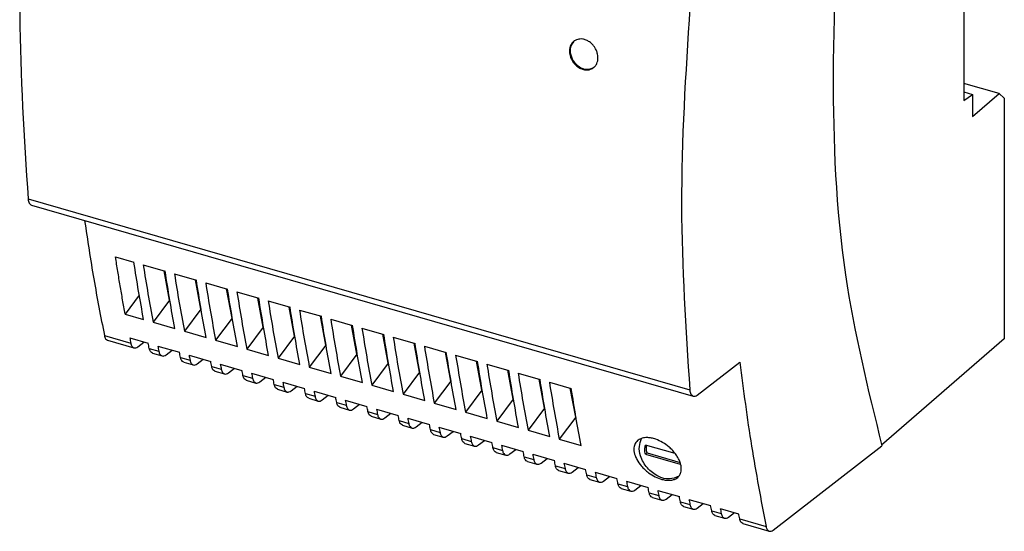
# Model space of a CAD drawing. Units: millimetres. Extents: x -403 to -106, y -270 to -60.
# Drawn here: x -181 to -135, y -227 to -203 of the extents above; entities that cross this region are included whole.
import ezdxf

# ---------------------------------------------------------------- set-up
doc = ezdxf.new("R2010")
doc.units = ezdxf.units.MM
doc.layers.add('1', color=7, linetype='Continuous')

# ---------------------------------------------------------------- blocks, each defined once
blk = doc.blocks.new('STEP_PS_1AC_12DC_5-select__1', base_point=(-362.643, -454.924))
at = {"color": 7, "linetype": 'Continuous'}
for p, q in [((-273.416, -387.861), (-273.416, -414.287)), ((-270.116, -413.633), (-273.416, -412.68)), ((-273.416, -413.485), (-272.616, -413.716)), ((-273.416, -414.287), (-272.616, -413.716)), ((-272.616, -415.798), (-270.116, -413.633)), ((-272.616, -413.716), (-272.616, -415.798)), ((-270.116, -413.633), (-269.616, -414.066)), ((-269.616, -414.066), (-269.616, -436.756)), ((-361.281, -424.172), (-298.927, -442.172)), ((-353.375, -429.037), (-351.645, -429.536)), ((-350.765, -429.79), (-348.701, -430.386)), ((-348.285, -433.102), (-348.794, -430.359)), ((-347.821, -430.64), (-345.756, -431.236)), ((-345.341, -433.952), (-345.849, -431.209)), ((-344.876, -431.49), (-342.812, -432.086)), ((-342.396, -434.802), (-342.905, -432.059)), ((-341.932, -432.34), (-339.867, -432.936)), ((-351.136, -432.639), (-352.463, -434.421)), ((-348.285, -433.102), (-349.833, -435.18)), ((-348.285, -433.102), (-348.256, -433.11)), ((-339.452, -435.652), (-339.96, -432.909)), ((-338.987, -433.19), (-336.923, -433.786)), ((-345.341, -433.952), (-346.889, -436.03)), ((-345.341, -433.952), (-345.312, -433.96)), ((-336.507, -436.502), (-337.016, -433.759)), ((-336.043, -434.04), (-333.978, -434.636)), ((-352.463, -434.421), (-350.727, -434.922)), ((-342.396, -434.802), (-343.944, -436.88)), ((-342.396, -434.802), (-342.367, -434.81)), ((-333.563, -437.352), (-334.071, -434.609)), ((-333.098, -434.89), (-331.034, -435.486)), ((-349.833, -435.18), (-347.782, -435.772)), ((-346.889, -436.03), (-344.838, -436.622)), ((-339.452, -435.652), (-341, -437.73)), ((-339.452, -435.652), (-339.423, -435.66)), ((-330.618, -438.202), (-331.127, -435.459)), ((-330.154, -435.74), (-328.089, -436.336)), ((-354.119, -436.891), (-351.638, -437.607)), ((-352.033, -436.677), (-350.293, -437.179)), ((-343.944, -436.88), (-341.893, -437.472)), ((-336.507, -436.502), (-338.055, -438.58)), ((-336.507, -436.502), (-336.479, -436.51)), ((-327.674, -439.052), (-328.182, -436.309)), ((-327.209, -436.59), (-325.145, -437.186)), ((-269.616, -436.756), (-281.179, -446.769)), ((-351.267, -437.496), (-350.713, -437.057)), ((-349.393, -437.439), (-347.348, -438.029)), ((-348.61, -438.263), (-348.044, -437.828)), ((-341, -437.73), (-338.949, -438.322)), ((-333.563, -437.352), (-335.111, -439.43)), ((-333.563, -437.352), (-333.534, -437.36)), ((-324.729, -439.902), (-325.238, -437.159)), ((-324.265, -437.44), (-322.201, -438.036)), ((-349.895, -438.111), (-348.989, -438.372)), ((-346.448, -438.289), (-344.404, -438.879)), ((-345.665, -439.113), (-345.099, -438.678)), ((-338.055, -438.58), (-336.004, -439.172)), ((-330.618, -438.202), (-332.166, -440.28)), ((-330.618, -438.202), (-330.59, -438.21)), ((-321.785, -440.752), (-322.293, -438.009)), ((-321.32, -438.29), (-319.256, -438.886)), ((-318.84, -441.602), (-319.349, -438.859)), ((-346.95, -438.961), (-346.045, -439.222)), ((-344.006, -439.811), (-343.1, -440.072)), ((-343.504, -439.139), (-341.459, -439.729)), ((-342.721, -439.963), (-342.155, -439.528)), ((-335.111, -439.43), (-333.06, -440.022)), ((-327.674, -439.052), (-329.222, -441.13)), ((-327.674, -439.052), (-327.645, -439.06)), ((-318.376, -439.14), (-316.312, -439.736)), ((-315.896, -442.452), (-316.404, -439.709)), ((-298.55, -442.062), (-294.544, -438.957)), ((-341.061, -440.661), (-340.156, -440.922)), ((-340.559, -439.989), (-338.515, -440.579)), ((-339.776, -440.813), (-339.21, -440.378)), ((-332.166, -440.28), (-330.115, -440.872)), ((-324.729, -439.902), (-326.277, -441.98)), ((-324.729, -439.902), (-324.701, -439.91)), ((-315.431, -439.99), (-313.367, -440.586)), ((-312.951, -443.302), (-313.46, -440.559)), ((-338.117, -441.511), (-337.211, -441.772)), ((-337.615, -440.839), (-335.57, -441.429)), ((-336.832, -441.663), (-336.266, -441.228)), ((-329.222, -441.13), (-327.171, -441.722)), ((-321.785, -440.752), (-323.333, -442.83)), ((-321.785, -440.752), (-321.756, -440.76)), ((-318.84, -441.602), (-320.388, -443.68)), ((-318.84, -441.602), (-318.812, -441.61)), ((-312.487, -440.84), (-310.423, -441.436)), ((-310.007, -444.152), (-310.515, -441.409)), ((-335.172, -442.361), (-334.267, -442.622)), ((-334.67, -441.689), (-332.626, -442.279)), ((-333.888, -442.513), (-333.321, -442.078)), ((-331.726, -442.539), (-329.681, -443.129)), ((-326.277, -441.98), (-324.226, -442.572)), ((-315.896, -442.452), (-317.444, -444.53)), ((-315.896, -442.452), (-315.867, -442.46)), ((-332.228, -443.211), (-331.322, -443.472)), ((-330.943, -443.363), (-330.377, -442.928)), ((-328.782, -443.389), (-326.737, -443.979)), ((-323.333, -442.83), (-321.282, -443.422)), ((-312.951, -443.302), (-314.499, -445.38)), ((-312.951, -443.302), (-312.923, -443.31)), ((-329.283, -444.061), (-328.378, -444.322)), ((-327.999, -444.213), (-327.432, -443.778)), ((-325.837, -444.239), (-323.792, -444.829)), ((-320.388, -443.68), (-318.337, -444.272)), ((-310.007, -444.152), (-311.555, -446.23)), ((-310.007, -444.152), (-309.978, -444.16)), ((-326.339, -444.911), (-325.434, -445.172)), ((-325.054, -445.063), (-324.488, -444.628)), ((-322.893, -445.089), (-320.848, -445.679)), ((-317.444, -444.53), (-315.393, -445.122)), ((-323.395, -445.761), (-322.489, -446.022)), ((-322.11, -445.913), (-321.543, -445.478)), ((-319.948, -445.939), (-317.903, -446.529)), ((-314.499, -445.38), (-312.448, -445.972)), ((-311.555, -446.23), (-309.504, -446.822)), ((-320.45, -446.611), (-319.545, -446.872)), ((-319.165, -446.763), (-318.599, -446.328)), ((-317.004, -446.789), (-314.959, -447.379)), ((-316.221, -447.613), (-315.654, -447.178)), ((-300.625, -447.578), (-303.438, -446.766)), ((-291.388, -454.781), (-281.155, -446.848)), ((-317.506, -447.461), (-316.6, -447.722)), ((-314.059, -447.639), (-312.014, -448.229)), ((-313.276, -448.463), (-312.71, -448.028)), ((-303.288, -447.502), (-303.438, -447.632)), ((-303.438, -447.632), (-300.174, -448.575)), ((-303.288, -447.502), (-300.167, -448.404)), ((-314.561, -448.311), (-313.656, -448.572)), ((-311.115, -448.489), (-309.07, -449.079)), ((-310.332, -449.313), (-309.765, -448.878)), ((-311.617, -449.161), (-310.711, -449.422)), ((-308.672, -450.011), (-307.767, -450.272)), ((-308.17, -449.339), (-306.125, -449.929)), ((-307.387, -450.163), (-306.821, -449.728)), ((-305.728, -450.861), (-304.822, -451.122)), ((-305.226, -450.189), (-303.181, -450.779)), ((-304.443, -451.013), (-303.876, -450.578)), ((-302.783, -451.711), (-301.878, -451.972)), ((-302.281, -451.039), (-300.236, -451.629)), ((-301.498, -451.863), (-300.932, -451.428)), ((-299.839, -452.561), (-298.933, -452.822)), ((-299.337, -451.889), (-297.292, -452.479)), ((-298.554, -452.713), (-297.987, -452.278)), ((-296.392, -452.739), (-294.652, -453.241)), ((-296.894, -453.411), (-295.989, -453.672)), ((-295.609, -453.563), (-295.043, -453.128)), ((-294.245, -454.175), (-291.765, -454.891))]:
    blk.add_line(p, q, dxfattribs=at)
at = {"color": 2, "linetype": 'Continuous'}
for p, q in [((-361.606, -423.567), (-299.253, -441.567)), ((-354.421, -436.445), (-351.936, -437.163)), ((-350.195, -437.665), (-349.294, -437.925)), ((-347.251, -438.515), (-346.349, -438.775)), ((-344.306, -439.365), (-343.405, -439.625)), ((-341.362, -440.215), (-340.461, -440.475)), ((-338.417, -441.065), (-337.516, -441.325)), ((-335.473, -441.915), (-334.572, -442.175)), ((-332.528, -442.765), (-331.627, -443.025)), ((-329.584, -443.615), (-328.683, -443.875)), ((-326.639, -444.465), (-325.738, -444.725)), ((-323.695, -445.315), (-322.794, -445.575)), ((-320.75, -446.165), (-319.849, -446.425)), ((-317.806, -447.015), (-316.905, -447.275)), ((-314.861, -447.865), (-313.96, -448.125)), ((-311.917, -448.715), (-311.016, -448.975)), ((-308.972, -449.565), (-308.071, -449.825)), ((-306.028, -450.415), (-305.127, -450.675)), ((-303.083, -451.265), (-302.182, -451.525)), ((-300.139, -452.115), (-299.238, -452.375)), ((-297.194, -452.965), (-296.293, -453.225)), ((-294.552, -453.728), (-292.067, -454.445))]:
    blk.add_line(p, q, dxfattribs=at)
at = {"color": 7, "linetype": 'Continuous'}
for points, knots in [([(-281.155, -368.906), (-282.455, -376.238), (-284.973, -390.445), (-286.042, -411.165), (-285.283, -430.018), (-282.466, -441.502), (-281.155, -446.848)], [0, 0, 0, 0, 22.317744, 43.238611, 62.157328, 78.634847, 78.634847, 78.634847, 78.634847]), ([(-361.606, -387.534), (-362.005, -393.764), (-362.774, -405.776), (-361.986, -417.786), (-361.606, -423.567)], [0, 0, 0, 0, 18.705581, 36.066355, 36.066355, 36.066355, 36.066355]), ([(-299.253, -405.534), (-299.651, -411.764), (-300.42, -423.776), (-299.632, -435.786), (-299.253, -441.567)], [0, 0, 0, 0, 18.705581, 36.066355, 36.066355, 36.066355, 36.066355]), ([(-310.219, -408.739), (-310.263, -408.781), (-310.353, -408.868), (-310.451, -409.019), (-310.53, -409.195), (-310.6, -409.457), (-310.605, -409.77), (-310.529, -410.15), (-310.391, -410.47), (-310.194, -410.759), (-309.958, -411.013), (-309.68, -411.214), (-309.333, -411.365), (-309.034, -411.419), (-308.771, -411.397), (-308.598, -411.35), (-308.436, -411.28), (-308.339, -411.206), (-308.284, -411.164)], [0, 0, 0, 0, 0.184072, 0.371598, 0.537422, 0.759912, 1.181108, 1.46163, 1.920517, 2.214575, 2.506109, 2.958029, 3.230386, 3.637609, 3.853866, 4.015324, 4.174574, 4.380172, 4.380172, 4.380172, 4.380172]), ([(-310.19, -408.714), (-310.316, -408.893), (-310.585, -409.272), (-310.521, -410.037), (-310.165, -410.734), (-309.571, -411.229), (-308.846, -411.435), (-308.443, -411.232), (-308.253, -411.135)], [0, 0, 0, 0, 0.639307, 1.357397, 2.156194, 2.943, 3.633097, 4.254788, 4.254788, 4.254788, 4.254788]), ([(-307.911, -410.34), (-307.912, -410.239), (-307.913, -410.062), (-307.975, -409.784), (-308.067, -409.538), (-308.205, -409.29), (-308.401, -409.026), (-308.676, -408.775), (-309.014, -408.588), (-309.329, -408.497), (-309.603, -408.485), (-309.846, -408.527), (-310.05, -408.608), (-310.17, -408.7), (-310.219, -408.739)], [0, 0, 0, 0, 0.303052, 0.528842, 0.85161, 1.086518, 1.379748, 1.834374, 2.190828, 2.529363, 2.809955, 3.004215, 3.268143, 3.455886, 3.455886, 3.455886, 3.455886]), ([(-308.284, -411.164), (-308.224, -411.103), (-308.118, -410.996), (-308.003, -410.783), (-307.932, -410.569), (-307.918, -410.409), (-307.911, -410.34)], [0, 0, 0, 0, 0.2566329, 0.4482483, 0.7208035, 0.9275324, 0.9275324, 0.9275324, 0.9275324]), ([(-361.606, -423.567), (-361.591, -423.715), (-361.564, -423.967), (-361.363, -424.113), (-361.281, -424.172)], [0, 0, 0, 0, 0.4236458, 0.7162963, 0.7162963, 0.7162963, 0.7162963]), ([(-356.286, -425.614), (-356.011, -427.451), (-355.469, -431.075), (-354.767, -434.671), (-354.421, -436.445)], [0, 0, 0, 0, 5.570596, 10.991653, 10.991653, 10.991653, 10.991653]), ([(-352.463, -434.421), (-352.544, -433.978), (-352.706, -433.089), (-352.937, -431.748), (-353.162, -430.397), (-353.303, -429.491), (-353.375, -429.037)], [0, 0, 0, 0, 1.351109, 2.711518, 4.081429, 5.460544, 5.460544, 5.460544, 5.460544]), ([(-350.727, -434.922), (-350.889, -434.032), (-351.214, -432.24), (-351.501, -430.442), (-351.645, -429.536)], [0, 0, 0, 0, 2.713333, 5.463851, 5.463851, 5.463851, 5.463851]), ([(-350.765, -429.79), (-350.619, -430.696), (-350.328, -432.496), (-349.997, -434.29), (-349.833, -435.18)], [0, 0, 0, 0, 2.753479, 5.469854, 5.469854, 5.469854, 5.469854]), ([(-347.782, -435.772), (-347.944, -434.882), (-348.27, -433.09), (-348.557, -431.292), (-348.701, -430.386)], [0, 0, 0, 0, 2.713331, 5.463837, 5.463837, 5.463837, 5.463837]), ([(-347.821, -430.64), (-347.674, -431.546), (-347.383, -433.346), (-347.053, -435.14), (-346.889, -436.03)], [0, 0, 0, 0, 2.753467, 5.46984, 5.46984, 5.46984, 5.46984]), ([(-344.838, -436.622), (-345, -435.732), (-345.325, -433.94), (-345.612, -432.142), (-345.756, -431.236)], [0, 0, 0, 0, 2.713333, 5.463851, 5.463851, 5.463851, 5.463851]), ([(-344.876, -431.49), (-344.73, -432.396), (-344.439, -434.196), (-344.108, -435.99), (-343.944, -436.88)], [0, 0, 0, 0, 2.753467, 5.46984, 5.46984, 5.46984, 5.46984]), ([(-341.893, -437.472), (-342.055, -436.582), (-342.381, -434.79), (-342.668, -432.992), (-342.812, -432.086)], [0, 0, 0, 0, 2.713333, 5.463851, 5.463851, 5.463851, 5.463851]), ([(-341.932, -432.34), (-341.785, -433.246), (-341.494, -435.046), (-341.164, -436.84), (-341, -437.73)], [0, 0, 0, 0, 2.753477, 5.46984, 5.46984, 5.46984, 5.46984]), ([(-338.949, -438.322), (-339.111, -437.432), (-339.437, -435.64), (-339.723, -433.842), (-339.867, -432.936)], [0, 0, 0, 0, 2.713345, 5.463865, 5.463865, 5.463865, 5.463865]), ([(-338.987, -433.19), (-338.841, -434.096), (-338.55, -435.896), (-338.219, -437.69), (-338.055, -438.58)], [0, 0, 0, 0, 2.753477, 5.46984, 5.46984, 5.46984, 5.46984]), ([(-336.004, -439.172), (-336.166, -438.282), (-336.492, -436.49), (-336.779, -434.692), (-336.923, -433.786)], [0, 0, 0, 0, 2.713333, 5.463851, 5.463851, 5.463851, 5.463851]), ([(-336.043, -434.04), (-335.896, -434.946), (-335.605, -436.746), (-335.275, -438.54), (-335.111, -439.43)], [0, 0, 0, 0, 2.753477, 5.46984, 5.46984, 5.46984, 5.46984]), ([(-333.06, -440.022), (-333.222, -439.132), (-333.548, -437.34), (-333.834, -435.542), (-333.978, -434.636)], [0, 0, 0, 0, 2.713333, 5.463851, 5.463851, 5.463851, 5.463851]), ([(-333.098, -434.89), (-332.952, -435.796), (-332.661, -437.596), (-332.33, -439.39), (-332.166, -440.28)], [0, 0, 0, 0, 2.753467, 5.46984, 5.46984, 5.46984, 5.46984]), ([(-330.115, -440.872), (-330.277, -439.982), (-330.603, -438.19), (-330.89, -436.392), (-331.034, -435.486)], [0, 0, 0, 0, 2.713333, 5.463851, 5.463851, 5.463851, 5.463851]), ([(-330.154, -435.74), (-330.007, -436.646), (-329.716, -438.446), (-329.386, -440.24), (-329.222, -441.13)], [0, 0, 0, 0, 2.753465, 5.469826, 5.469826, 5.469826, 5.469826]), ([(-354.421, -436.445), (-354.396, -436.555), (-354.352, -436.746), (-354.188, -436.848), (-354.119, -436.891)], [0, 0, 0, 0, 0.3212244, 0.5586518, 0.5586518, 0.5586518, 0.5586518]), ([(-352.033, -436.677), (-352.017, -436.758), (-351.985, -436.92), (-351.952, -437.082), (-351.936, -437.163)], [0, 0, 0, 0, 0.2479432, 0.495555, 0.495555, 0.495555, 0.495555]), ([(-327.171, -441.722), (-327.333, -440.832), (-327.659, -439.04), (-327.945, -437.242), (-328.089, -436.336)], [0, 0, 0, 0, 2.713345, 5.463865, 5.463865, 5.463865, 5.463865]), ([(-327.209, -436.59), (-327.063, -437.496), (-326.772, -439.296), (-326.441, -441.09), (-326.277, -441.98)], [0, 0, 0, 0, 2.753467, 5.46984, 5.46984, 5.46984, 5.46984]), ([(-351.936, -437.163), (-351.911, -437.272), (-351.869, -437.462), (-351.707, -437.564), (-351.638, -437.607)], [0, 0, 0, 0, 0.3201295, 0.5548324, 0.5548324, 0.5548324, 0.5548324]), ([(-351.638, -437.607), (-351.578, -437.612), (-351.441, -437.622), (-351.329, -437.541), (-351.267, -437.496)], [0, 0, 0, 0, 0.1773078, 0.3987344, 0.3987344, 0.3987344, 0.3987344]), ([(-350.195, -437.665), (-350.211, -437.584), (-350.244, -437.422), (-350.277, -437.26), (-350.293, -437.179)], [0, 0, 0, 0, 0.2478004, 0.4959306, 0.4959306, 0.4959306, 0.4959306]), ([(-349.895, -438.111), (-349.964, -438.067), (-350.127, -437.965), (-350.17, -437.775), (-350.195, -437.665)], [0, 0, 0, 0, 0.2361408, 0.5568476, 0.5568476, 0.5568476, 0.5568476]), ([(-349.393, -437.439), (-349.377, -437.52), (-349.344, -437.682), (-349.311, -437.844), (-349.294, -437.925)], [0, 0, 0, 0, 0.2484658, 0.4966047, 0.4966047, 0.4966047, 0.4966047]), ([(-349.294, -437.925), (-349.268, -438.035), (-349.224, -438.226), (-349.059, -438.329), (-348.989, -438.372)], [0, 0, 0, 0, 0.3217434, 0.5604586, 0.5604586, 0.5604586, 0.5604586]), ([(-324.226, -442.572), (-324.388, -441.682), (-324.714, -439.89), (-325.001, -438.092), (-325.145, -437.186)], [0, 0, 0, 0, 2.713333, 5.463851, 5.463851, 5.463851, 5.463851]), ([(-324.265, -437.44), (-324.118, -438.346), (-323.827, -440.146), (-323.497, -441.94), (-323.333, -442.83)], [0, 0, 0, 0, 2.753467, 5.46984, 5.46984, 5.46984, 5.46984]), ([(-348.989, -438.372), (-348.927, -438.377), (-348.789, -438.388), (-348.674, -438.308), (-348.61, -438.263)], [0, 0, 0, 0, 0.1812859, 0.4059575, 0.4059575, 0.4059575, 0.4059575]), ([(-347.251, -438.515), (-347.267, -438.434), (-347.3, -438.272), (-347.332, -438.11), (-347.348, -438.029)], [0, 0, 0, 0, 0.2478004, 0.4959306, 0.4959306, 0.4959306, 0.4959306]), ([(-346.95, -438.961), (-347.019, -438.917), (-347.182, -438.815), (-347.226, -438.625), (-347.251, -438.515)], [0, 0, 0, 0, 0.2361408, 0.5568476, 0.5568476, 0.5568476, 0.5568476]), ([(-346.448, -438.289), (-346.432, -438.37), (-346.399, -438.532), (-346.366, -438.694), (-346.349, -438.775)], [0, 0, 0, 0, 0.2484658, 0.4966047, 0.4966047, 0.4966047, 0.4966047]), ([(-346.349, -438.775), (-346.324, -438.885), (-346.279, -439.076), (-346.115, -439.179), (-346.045, -439.222)], [0, 0, 0, 0, 0.3217434, 0.5604586, 0.5604586, 0.5604586, 0.5604586]), ([(-344.306, -439.365), (-344.323, -439.284), (-344.355, -439.122), (-344.388, -438.96), (-344.404, -438.879)], [0, 0, 0, 0, 0.2478004, 0.4959306, 0.4959306, 0.4959306, 0.4959306]), ([(-321.282, -443.422), (-321.444, -442.532), (-321.77, -440.74), (-322.056, -438.942), (-322.201, -438.036)], [0, 0, 0, 0, 2.713333, 5.463851, 5.463851, 5.463851, 5.463851]), ([(-321.32, -438.29), (-321.174, -439.196), (-320.883, -440.996), (-320.552, -442.79), (-320.388, -443.68)], [0, 0, 0, 0, 2.753465, 5.469826, 5.469826, 5.469826, 5.469826]), ([(-346.045, -439.222), (-345.983, -439.227), (-345.844, -439.238), (-345.729, -439.158), (-345.665, -439.113)], [0, 0, 0, 0, 0.1812859, 0.4059575, 0.4059575, 0.4059575, 0.4059575]), ([(-344.006, -439.811), (-344.075, -439.767), (-344.238, -439.665), (-344.281, -439.475), (-344.306, -439.365)], [0, 0, 0, 0, 0.2361408, 0.5568476, 0.5568476, 0.5568476, 0.5568476]), ([(-343.504, -439.139), (-343.488, -439.22), (-343.455, -439.382), (-343.422, -439.544), (-343.405, -439.625)], [0, 0, 0, 0, 0.2484658, 0.4966047, 0.4966047, 0.4966047, 0.4966047]), ([(-343.405, -439.625), (-343.379, -439.735), (-343.335, -439.926), (-343.17, -440.029), (-343.1, -440.072)], [0, 0, 0, 0, 0.3217434, 0.5604586, 0.5604586, 0.5604586, 0.5604586]), ([(-341.362, -440.215), (-341.378, -440.134), (-341.411, -439.972), (-341.443, -439.81), (-341.459, -439.729)], [0, 0, 0, 0, 0.2478004, 0.4959306, 0.4959306, 0.4959306, 0.4959306]), ([(-318.337, -444.272), (-318.499, -443.382), (-318.825, -441.59), (-319.112, -439.792), (-319.256, -438.886)], [0, 0, 0, 0, 2.713333, 5.463851, 5.463851, 5.463851, 5.463851]), ([(-318.376, -439.14), (-318.229, -440.046), (-317.938, -441.846), (-317.608, -443.64), (-317.444, -444.53)], [0, 0, 0, 0, 2.753467, 5.46984, 5.46984, 5.46984, 5.46984]), ([(-315.393, -445.122), (-315.555, -444.232), (-315.881, -442.44), (-316.167, -440.642), (-316.312, -439.736)], [0, 0, 0, 0, 2.713333, 5.463851, 5.463851, 5.463851, 5.463851]), ([(-294.544, -438.957), (-294.203, -441.6), (-293.533, -446.788), (-292.55, -451.925), (-292.067, -454.445)], [0, 0, 0, 0, 7.992719, 15.688384, 15.688384, 15.688384, 15.688384]), ([(-343.1, -440.072), (-343.038, -440.077), (-342.9, -440.088), (-342.785, -440.008), (-342.721, -439.963)], [0, 0, 0, 0, 0.1812859, 0.4059575, 0.4059575, 0.4059575, 0.4059575]), ([(-341.061, -440.661), (-341.13, -440.617), (-341.293, -440.515), (-341.337, -440.325), (-341.362, -440.215)], [0, 0, 0, 0, 0.2361408, 0.5568476, 0.5568476, 0.5568476, 0.5568476]), ([(-340.559, -439.989), (-340.543, -440.07), (-340.51, -440.232), (-340.477, -440.394), (-340.461, -440.475)], [0, 0, 0, 0, 0.2484658, 0.4966047, 0.4966047, 0.4966047, 0.4966047]), ([(-340.461, -440.475), (-340.435, -440.585), (-340.39, -440.776), (-340.226, -440.879), (-340.156, -440.922)], [0, 0, 0, 0, 0.3217434, 0.5604586, 0.5604586, 0.5604586, 0.5604586]), ([(-338.417, -441.065), (-338.434, -440.984), (-338.466, -440.822), (-338.499, -440.66), (-338.515, -440.579)], [0, 0, 0, 0, 0.2478004, 0.4959306, 0.4959306, 0.4959306, 0.4959306]), ([(-315.431, -439.99), (-315.285, -440.896), (-314.994, -442.696), (-314.663, -444.49), (-314.499, -445.38)], [0, 0, 0, 0, 2.753477, 5.46984, 5.46984, 5.46984, 5.46984]), ([(-312.448, -445.972), (-312.61, -445.082), (-312.936, -443.29), (-313.223, -441.492), (-313.367, -440.586)], [0, 0, 0, 0, 2.713333, 5.463851, 5.463851, 5.463851, 5.463851]), ([(-340.156, -440.922), (-340.094, -440.927), (-339.955, -440.938), (-339.84, -440.858), (-339.776, -440.813)], [0, 0, 0, 0, 0.1812859, 0.4059575, 0.4059575, 0.4059575, 0.4059575]), ([(-338.117, -441.511), (-338.186, -441.467), (-338.349, -441.365), (-338.392, -441.175), (-338.417, -441.065)], [0, 0, 0, 0, 0.2361408, 0.5568476, 0.5568476, 0.5568476, 0.5568476]), ([(-337.615, -440.839), (-337.599, -440.92), (-337.566, -441.082), (-337.533, -441.244), (-337.516, -441.325)], [0, 0, 0, 0, 0.2484658, 0.4966047, 0.4966047, 0.4966047, 0.4966047]), ([(-337.516, -441.325), (-337.49, -441.435), (-337.446, -441.626), (-337.281, -441.729), (-337.211, -441.772)], [0, 0, 0, 0, 0.3217434, 0.5604586, 0.5604586, 0.5604586, 0.5604586]), ([(-337.211, -441.772), (-337.149, -441.777), (-337.011, -441.788), (-336.896, -441.708), (-336.832, -441.663)], [0, 0, 0, 0, 0.1812859, 0.4059575, 0.4059575, 0.4059575, 0.4059575]), ([(-335.473, -441.915), (-335.489, -441.834), (-335.522, -441.672), (-335.554, -441.51), (-335.57, -441.429)], [0, 0, 0, 0, 0.2478004, 0.4959306, 0.4959306, 0.4959306, 0.4959306]), ([(-312.487, -440.84), (-312.34, -441.746), (-312.049, -443.546), (-311.719, -445.34), (-311.555, -446.23)], [0, 0, 0, 0, 2.753467, 5.46984, 5.46984, 5.46984, 5.46984]), ([(-309.504, -446.822), (-309.666, -445.932), (-309.992, -444.14), (-310.278, -442.342), (-310.423, -441.436)], [0, 0, 0, 0, 2.713333, 5.463851, 5.463851, 5.463851, 5.463851]), ([(-299.253, -441.567), (-299.237, -441.715), (-299.21, -441.967), (-299.009, -442.113), (-298.927, -442.172)], [0, 0, 0, 0, 0.4236458, 0.7162963, 0.7162963, 0.7162963, 0.7162963]), ([(-335.172, -442.361), (-335.241, -442.317), (-335.404, -442.215), (-335.448, -442.025), (-335.473, -441.915)], [0, 0, 0, 0, 0.2361408, 0.5568476, 0.5568476, 0.5568476, 0.5568476]), ([(-334.67, -441.689), (-334.654, -441.77), (-334.621, -441.932), (-334.588, -442.094), (-334.572, -442.175)], [0, 0, 0, 0, 0.2484658, 0.4966047, 0.4966047, 0.4966047, 0.4966047]), ([(-334.572, -442.175), (-334.546, -442.285), (-334.501, -442.476), (-334.337, -442.579), (-334.267, -442.622)], [0, 0, 0, 0, 0.3217434, 0.5604586, 0.5604586, 0.5604586, 0.5604586]), ([(-334.267, -442.622), (-334.205, -442.627), (-334.066, -442.638), (-333.951, -442.558), (-333.888, -442.513)], [0, 0, 0, 0, 0.1812859, 0.4059575, 0.4059575, 0.4059575, 0.4059575]), ([(-332.528, -442.765), (-332.545, -442.684), (-332.577, -442.522), (-332.61, -442.36), (-332.626, -442.279)], [0, 0, 0, 0, 0.2478004, 0.4959306, 0.4959306, 0.4959306, 0.4959306]), ([(-331.726, -442.539), (-331.71, -442.62), (-331.677, -442.782), (-331.644, -442.944), (-331.627, -443.025)], [0, 0, 0, 0, 0.2484658, 0.4966047, 0.4966047, 0.4966047, 0.4966047]), ([(-298.927, -442.172), (-298.865, -442.177), (-298.727, -442.188), (-298.613, -442.107), (-298.55, -442.062)], [0, 0, 0, 0, 0.1800094, 0.4036355, 0.4036355, 0.4036355, 0.4036355]), ([(-332.228, -443.211), (-332.297, -443.167), (-332.46, -443.065), (-332.503, -442.875), (-332.528, -442.765)], [0, 0, 0, 0, 0.2361408, 0.5568476, 0.5568476, 0.5568476, 0.5568476]), ([(-331.627, -443.025), (-331.601, -443.135), (-331.557, -443.326), (-331.392, -443.429), (-331.322, -443.472)], [0, 0, 0, 0, 0.3217434, 0.5604586, 0.5604586, 0.5604586, 0.5604586]), ([(-331.322, -443.472), (-331.26, -443.477), (-331.122, -443.488), (-331.007, -443.408), (-330.943, -443.363)], [0, 0, 0, 0, 0.1812859, 0.4059575, 0.4059575, 0.4059575, 0.4059575]), ([(-329.584, -443.615), (-329.6, -443.534), (-329.633, -443.372), (-329.665, -443.21), (-329.681, -443.129)], [0, 0, 0, 0, 0.2478004, 0.4959306, 0.4959306, 0.4959306, 0.4959306]), ([(-328.782, -443.389), (-328.765, -443.47), (-328.732, -443.632), (-328.699, -443.794), (-328.683, -443.875)], [0, 0, 0, 0, 0.2484658, 0.4966047, 0.4966047, 0.4966047, 0.4966047]), ([(-329.283, -444.061), (-329.352, -444.017), (-329.515, -443.915), (-329.559, -443.725), (-329.584, -443.615)], [0, 0, 0, 0, 0.2361408, 0.5568476, 0.5568476, 0.5568476, 0.5568476]), ([(-328.683, -443.875), (-328.657, -443.985), (-328.612, -444.176), (-328.448, -444.279), (-328.378, -444.322)], [0, 0, 0, 0, 0.3217434, 0.5604586, 0.5604586, 0.5604586, 0.5604586]), ([(-328.378, -444.322), (-328.316, -444.327), (-328.177, -444.338), (-328.062, -444.258), (-327.999, -444.213)], [0, 0, 0, 0, 0.1812859, 0.4059575, 0.4059575, 0.4059575, 0.4059575]), ([(-326.639, -444.465), (-326.656, -444.384), (-326.688, -444.222), (-326.721, -444.06), (-326.737, -443.979)], [0, 0, 0, 0, 0.2478004, 0.4959306, 0.4959306, 0.4959306, 0.4959306]), ([(-325.837, -444.239), (-325.821, -444.32), (-325.788, -444.482), (-325.755, -444.644), (-325.738, -444.725)], [0, 0, 0, 0, 0.2484658, 0.4966047, 0.4966047, 0.4966047, 0.4966047]), ([(-326.339, -444.911), (-326.408, -444.867), (-326.571, -444.765), (-326.614, -444.575), (-326.639, -444.465)], [0, 0, 0, 0, 0.2361408, 0.5568476, 0.5568476, 0.5568476, 0.5568476]), ([(-325.738, -444.725), (-325.712, -444.835), (-325.668, -445.026), (-325.503, -445.129), (-325.434, -445.172)], [0, 0, 0, 0, 0.3217434, 0.5604586, 0.5604586, 0.5604586, 0.5604586]), ([(-325.434, -445.172), (-325.372, -445.177), (-325.233, -445.188), (-325.118, -445.108), (-325.054, -445.063)], [0, 0, 0, 0, 0.1812859, 0.4059575, 0.4059575, 0.4059575, 0.4059575]), ([(-323.695, -445.315), (-323.711, -445.234), (-323.744, -445.072), (-323.776, -444.91), (-323.792, -444.829)], [0, 0, 0, 0, 0.2478004, 0.4959306, 0.4959306, 0.4959306, 0.4959306]), ([(-323.395, -445.761), (-323.464, -445.717), (-323.626, -445.615), (-323.67, -445.425), (-323.695, -445.315)], [0, 0, 0, 0, 0.2361408, 0.5568476, 0.5568476, 0.5568476, 0.5568476]), ([(-322.893, -445.089), (-322.876, -445.17), (-322.843, -445.332), (-322.81, -445.494), (-322.794, -445.575)], [0, 0, 0, 0, 0.2484658, 0.4966047, 0.4966047, 0.4966047, 0.4966047]), ([(-322.794, -445.575), (-322.768, -445.685), (-322.723, -445.876), (-322.559, -445.979), (-322.489, -446.022)], [0, 0, 0, 0, 0.3217434, 0.5604586, 0.5604586, 0.5604586, 0.5604586]), ([(-322.489, -446.022), (-322.427, -446.027), (-322.288, -446.038), (-322.173, -445.958), (-322.11, -445.913)], [0, 0, 0, 0, 0.1812859, 0.4059575, 0.4059575, 0.4059575, 0.4059575]), ([(-320.75, -446.165), (-320.767, -446.084), (-320.799, -445.922), (-320.832, -445.76), (-320.848, -445.679)], [0, 0, 0, 0, 0.2478004, 0.4959306, 0.4959306, 0.4959306, 0.4959306]), ([(-320.45, -446.611), (-320.519, -446.567), (-320.682, -446.465), (-320.725, -446.275), (-320.75, -446.165)], [0, 0, 0, 0, 0.2361408, 0.5568476, 0.5568476, 0.5568476, 0.5568476]), ([(-319.948, -445.939), (-319.932, -446.02), (-319.899, -446.182), (-319.866, -446.344), (-319.849, -446.425)], [0, 0, 0, 0, 0.2484658, 0.4966047, 0.4966047, 0.4966047, 0.4966047]), ([(-300.08, -448.725), (-300.115, -448.586), (-300.177, -448.336), (-300.344, -447.997), (-300.56, -447.649), (-300.848, -447.296), (-301.269, -446.892), (-301.795, -446.514), (-302.365, -446.242), (-302.839, -446.11), (-303.229, -446.059), (-303.572, -446.077), (-303.913, -446.167), (-304.084, -446.286), (-304.181, -446.354)], [0, 0, 0, 0, 0.431253, 0.769081, 1.128789, 1.657568, 2.132768, 2.873936, 3.591585, 4.015365, 4.34535, 4.767367, 5.038019, 5.388818, 5.388818, 5.388818, 5.388818]), ([(-300.284, -449.71), (-300.58, -449.83), (-301.215, -450.087), (-302.336, -449.746), (-303.315, -448.979), (-303.908, -447.946), (-304.089, -446.929), (-303.891, -446.394), (-303.798, -446.142)], [0, 0, 0, 0, 0.934936, 2.006212, 3.306696, 4.607181, 5.501514, 6.292503, 6.292503, 6.292503, 6.292503]), ([(-319.849, -446.425), (-319.823, -446.535), (-319.779, -446.726), (-319.615, -446.829), (-319.545, -446.872)], [0, 0, 0, 0, 0.3217434, 0.5604586, 0.5604586, 0.5604586, 0.5604586]), ([(-319.545, -446.872), (-319.483, -446.877), (-319.344, -446.888), (-319.229, -446.808), (-319.165, -446.763)], [0, 0, 0, 0, 0.1812859, 0.4059575, 0.4059575, 0.4059575, 0.4059575]), ([(-317.806, -447.015), (-317.822, -446.934), (-317.855, -446.772), (-317.887, -446.61), (-317.903, -446.529)], [0, 0, 0, 0, 0.2478004, 0.4959306, 0.4959306, 0.4959306, 0.4959306]), ([(-317.506, -447.461), (-317.575, -447.417), (-317.737, -447.315), (-317.781, -447.125), (-317.806, -447.015)], [0, 0, 0, 0, 0.2361408, 0.5568476, 0.5568476, 0.5568476, 0.5568476]), ([(-317.004, -446.789), (-316.987, -446.87), (-316.954, -447.032), (-316.921, -447.194), (-316.905, -447.275)], [0, 0, 0, 0, 0.2484658, 0.4966047, 0.4966047, 0.4966047, 0.4966047]), ([(-304.181, -446.354), (-304.234, -446.406), (-304.34, -446.511), (-304.443, -446.703), (-304.51, -446.926), (-304.541, -447.283), (-304.449, -447.713), (-304.209, -448.239), (-303.895, -448.682), (-303.51, -449.08), (-303.081, -449.436), (-302.543, -449.768), (-301.975, -449.993), (-301.521, -450.083), (-301.177, -450.1), (-300.866, -450.063), (-300.587, -449.965), (-300.446, -449.859), (-300.388, -449.815)], [0, 0, 0, 0, 0.222028, 0.445596, 0.645155, 0.917336, 1.512903, 1.937273, 2.647737, 3.12755, 3.596462, 4.316527, 5.01467, 5.417476, 5.699496, 6.043467, 6.352996, 6.570865, 6.570865, 6.570865, 6.570865]), ([(-303.438, -447.632), (-303.467, -447.482), (-303.523, -447.194), (-303.466, -446.905), (-303.438, -446.766)], [0, 0, 0, 0, 0.4528442, 0.8733659, 0.8733659, 0.8733659, 0.8733659]), ([(-303.288, -447.502), (-303.313, -447.382), (-303.36, -447.15), (-303.336, -446.914), (-303.325, -446.799)], [0, 0, 0, 0, 0.3646706, 0.7078219, 0.7078219, 0.7078219, 0.7078219]), ([(-316.905, -447.275), (-316.879, -447.385), (-316.834, -447.576), (-316.67, -447.679), (-316.6, -447.722)], [0, 0, 0, 0, 0.3217434, 0.5604586, 0.5604586, 0.5604586, 0.5604586]), ([(-316.6, -447.722), (-316.538, -447.727), (-316.399, -447.738), (-316.284, -447.658), (-316.221, -447.613)], [0, 0, 0, 0, 0.1812859, 0.4059575, 0.4059575, 0.4059575, 0.4059575]), ([(-314.861, -447.865), (-314.878, -447.784), (-314.91, -447.622), (-314.943, -447.46), (-314.959, -447.379)], [0, 0, 0, 0, 0.2478004, 0.4959306, 0.4959306, 0.4959306, 0.4959306]), ([(-314.561, -448.311), (-314.63, -448.267), (-314.793, -448.165), (-314.836, -447.975), (-314.861, -447.865)], [0, 0, 0, 0, 0.2361408, 0.5568476, 0.5568476, 0.5568476, 0.5568476]), ([(-314.059, -447.639), (-314.043, -447.72), (-314.01, -447.882), (-313.977, -448.044), (-313.96, -448.125)], [0, 0, 0, 0, 0.2484658, 0.4966047, 0.4966047, 0.4966047, 0.4966047]), ([(-313.96, -448.125), (-313.935, -448.235), (-313.89, -448.426), (-313.726, -448.529), (-313.656, -448.572)], [0, 0, 0, 0, 0.3217434, 0.5604586, 0.5604586, 0.5604586, 0.5604586]), ([(-313.656, -448.572), (-313.594, -448.577), (-313.455, -448.588), (-313.34, -448.508), (-313.276, -448.463)], [0, 0, 0, 0, 0.1812859, 0.4059575, 0.4059575, 0.4059575, 0.4059575]), ([(-311.917, -448.715), (-311.933, -448.634), (-311.966, -448.472), (-311.998, -448.31), (-312.014, -448.229)], [0, 0, 0, 0, 0.2478004, 0.4959306, 0.4959306, 0.4959306, 0.4959306]), ([(-311.617, -449.161), (-311.686, -449.117), (-311.848, -449.015), (-311.892, -448.825), (-311.917, -448.715)], [0, 0, 0, 0, 0.2361408, 0.5568476, 0.5568476, 0.5568476, 0.5568476]), ([(-311.115, -448.489), (-311.098, -448.57), (-311.065, -448.732), (-311.032, -448.894), (-311.016, -448.975)], [0, 0, 0, 0, 0.2484658, 0.4966047, 0.4966047, 0.4966047, 0.4966047]), ([(-311.016, -448.975), (-310.99, -449.085), (-310.945, -449.276), (-310.781, -449.379), (-310.711, -449.422)], [0, 0, 0, 0, 0.3217434, 0.5604586, 0.5604586, 0.5604586, 0.5604586]), ([(-308.972, -449.565), (-308.989, -449.484), (-309.021, -449.322), (-309.054, -449.16), (-309.07, -449.079)], [0, 0, 0, 0, 0.2478004, 0.4959306, 0.4959306, 0.4959306, 0.4959306]), ([(-300.388, -449.815), (-300.333, -449.76), (-300.201, -449.628), (-300.091, -449.375), (-300.038, -449.06), (-300.064, -448.851), (-300.08, -448.725)], [0, 0, 0, 0, 0.231817, 0.557829, 0.806484, 1.18371, 1.18371, 1.18371, 1.18371]), ([(-300.147, -448.462), (-300.151, -448.481), (-300.158, -448.519), (-300.169, -448.556), (-300.174, -448.575)], [0, 0, 0, 0, 0.0579684, 0.115475, 0.115475, 0.115475, 0.115475]), ([(-310.711, -449.422), (-310.649, -449.427), (-310.51, -449.438), (-310.395, -449.358), (-310.332, -449.313)], [0, 0, 0, 0, 0.1812859, 0.4059575, 0.4059575, 0.4059575, 0.4059575]), ([(-308.672, -450.011), (-308.741, -449.967), (-308.904, -449.865), (-308.947, -449.675), (-308.972, -449.565)], [0, 0, 0, 0, 0.2361408, 0.5568476, 0.5568476, 0.5568476, 0.5568476]), ([(-308.17, -449.339), (-308.154, -449.42), (-308.121, -449.582), (-308.088, -449.744), (-308.071, -449.825)], [0, 0, 0, 0, 0.2484658, 0.4966047, 0.4966047, 0.4966047, 0.4966047]), ([(-308.071, -449.825), (-308.046, -449.935), (-308.001, -450.126), (-307.837, -450.229), (-307.767, -450.272)], [0, 0, 0, 0, 0.3217434, 0.5604586, 0.5604586, 0.5604586, 0.5604586]), ([(-306.028, -450.415), (-306.044, -450.334), (-306.077, -450.172), (-306.109, -450.01), (-306.125, -449.929)], [0, 0, 0, 0, 0.2478004, 0.4959306, 0.4959306, 0.4959306, 0.4959306]), ([(-307.767, -450.272), (-307.705, -450.277), (-307.566, -450.288), (-307.451, -450.208), (-307.387, -450.163)], [0, 0, 0, 0, 0.1812859, 0.4059575, 0.4059575, 0.4059575, 0.4059575]), ([(-305.728, -450.861), (-305.797, -450.817), (-305.959, -450.715), (-306.003, -450.525), (-306.028, -450.415)], [0, 0, 0, 0, 0.2361408, 0.5568476, 0.5568476, 0.5568476, 0.5568476]), ([(-305.226, -450.189), (-305.209, -450.27), (-305.176, -450.432), (-305.143, -450.594), (-305.127, -450.675)], [0, 0, 0, 0, 0.2484658, 0.4966047, 0.4966047, 0.4966047, 0.4966047]), ([(-305.127, -450.675), (-305.101, -450.785), (-305.056, -450.976), (-304.892, -451.079), (-304.822, -451.122)], [0, 0, 0, 0, 0.3217434, 0.5604586, 0.5604586, 0.5604586, 0.5604586]), ([(-303.083, -451.265), (-303.1, -451.184), (-303.132, -451.022), (-303.165, -450.86), (-303.181, -450.779)], [0, 0, 0, 0, 0.2478004, 0.4959306, 0.4959306, 0.4959306, 0.4959306]), ([(-304.822, -451.122), (-304.76, -451.127), (-304.621, -451.138), (-304.506, -451.058), (-304.443, -451.013)], [0, 0, 0, 0, 0.1812859, 0.4059575, 0.4059575, 0.4059575, 0.4059575]), ([(-302.783, -451.711), (-302.852, -451.667), (-303.015, -451.565), (-303.058, -451.375), (-303.083, -451.265)], [0, 0, 0, 0, 0.2361408, 0.5568476, 0.5568476, 0.5568476, 0.5568476]), ([(-302.281, -451.039), (-302.265, -451.12), (-302.232, -451.282), (-302.199, -451.444), (-302.182, -451.525)], [0, 0, 0, 0, 0.2484658, 0.4966047, 0.4966047, 0.4966047, 0.4966047]), ([(-302.182, -451.525), (-302.157, -451.635), (-302.112, -451.826), (-301.948, -451.929), (-301.878, -451.972)], [0, 0, 0, 0, 0.3217434, 0.5604586, 0.5604586, 0.5604586, 0.5604586]), ([(-301.878, -451.972), (-301.816, -451.977), (-301.677, -451.988), (-301.562, -451.908), (-301.498, -451.863)], [0, 0, 0, 0, 0.1812859, 0.4059575, 0.4059575, 0.4059575, 0.4059575]), ([(-300.139, -452.115), (-300.155, -452.034), (-300.188, -451.872), (-300.22, -451.71), (-300.236, -451.629)], [0, 0, 0, 0, 0.2478004, 0.4959306, 0.4959306, 0.4959306, 0.4959306]), ([(-299.839, -452.561), (-299.908, -452.517), (-300.07, -452.415), (-300.114, -452.225), (-300.139, -452.115)], [0, 0, 0, 0, 0.2361408, 0.5568476, 0.5568476, 0.5568476, 0.5568476]), ([(-299.337, -451.889), (-299.32, -451.97), (-299.287, -452.132), (-299.254, -452.294), (-299.238, -452.375)], [0, 0, 0, 0, 0.2484658, 0.4966047, 0.4966047, 0.4966047, 0.4966047]), ([(-299.238, -452.375), (-299.212, -452.485), (-299.167, -452.676), (-299.003, -452.779), (-298.933, -452.822)], [0, 0, 0, 0, 0.3217434, 0.5604586, 0.5604586, 0.5604586, 0.5604586]), ([(-298.933, -452.822), (-298.871, -452.827), (-298.732, -452.838), (-298.617, -452.758), (-298.554, -452.713)], [0, 0, 0, 0, 0.1812859, 0.4059575, 0.4059575, 0.4059575, 0.4059575]), ([(-297.194, -452.965), (-297.211, -452.884), (-297.243, -452.722), (-297.276, -452.56), (-297.292, -452.479)], [0, 0, 0, 0, 0.2478004, 0.4959306, 0.4959306, 0.4959306, 0.4959306]), ([(-296.392, -452.739), (-296.376, -452.82), (-296.343, -452.982), (-296.31, -453.144), (-296.293, -453.225)], [0, 0, 0, 0, 0.2484658, 0.4966047, 0.4966047, 0.4966047, 0.4966047]), ([(-296.894, -453.411), (-296.963, -453.367), (-297.126, -453.265), (-297.169, -453.075), (-297.194, -452.965)], [0, 0, 0, 0, 0.2361408, 0.5568476, 0.5568476, 0.5568476, 0.5568476]), ([(-296.293, -453.225), (-296.268, -453.335), (-296.223, -453.526), (-296.059, -453.629), (-295.989, -453.672)], [0, 0, 0, 0, 0.3217434, 0.5604586, 0.5604586, 0.5604586, 0.5604586]), ([(-295.989, -453.672), (-295.927, -453.677), (-295.788, -453.688), (-295.673, -453.608), (-295.609, -453.563)], [0, 0, 0, 0, 0.1812859, 0.4059575, 0.4059575, 0.4059575, 0.4059575]), ([(-294.552, -453.728), (-294.569, -453.647), (-294.602, -453.485), (-294.635, -453.322), (-294.652, -453.241)], [0, 0, 0, 0, 0.2483289, 0.4969832, 0.4969832, 0.4969832, 0.4969832]), ([(-294.245, -454.175), (-294.316, -454.132), (-294.481, -454.029), (-294.526, -453.838), (-294.552, -453.728)], [0, 0, 0, 0, 0.240157, 0.5624828, 0.5624828, 0.5624828, 0.5624828]), ([(-292.067, -454.445), (-292.042, -454.555), (-291.998, -454.746), (-291.834, -454.848), (-291.765, -454.891)], [0, 0, 0, 0, 0.3212244, 0.5586518, 0.5586518, 0.5586518, 0.5586518]), ([(-291.765, -454.891), (-291.703, -454.896), (-291.565, -454.907), (-291.451, -454.826), (-291.388, -454.781)], [0, 0, 0, 0, 0.1800094, 0.4036355, 0.4036355, 0.4036355, 0.4036355])]:
    blk.add_open_spline(points, degree=3, knots=knots, dxfattribs=at)
blk = doc.blocks.new('Allg1', base_point=(-300.361, -406.51))
blk.add_blockref('STEP_PS_1AC_12DC_5-select__1', (-362.643, -454.924))
blk = doc.blocks.new('1')
at = {"xscale": 0.5, "yscale": 0.5, "zscale": 0.5}
blk.add_blockref('Allg1', (-150.18, -203.255), dxfattribs=at)

msp = doc.modelspace()

# ---------------------------------------------------------------- block references
at = {"layer": '1'}
msp.add_blockref('1', (0, 0), dxfattribs=at)

doc.saveas('drawing.dxf')
